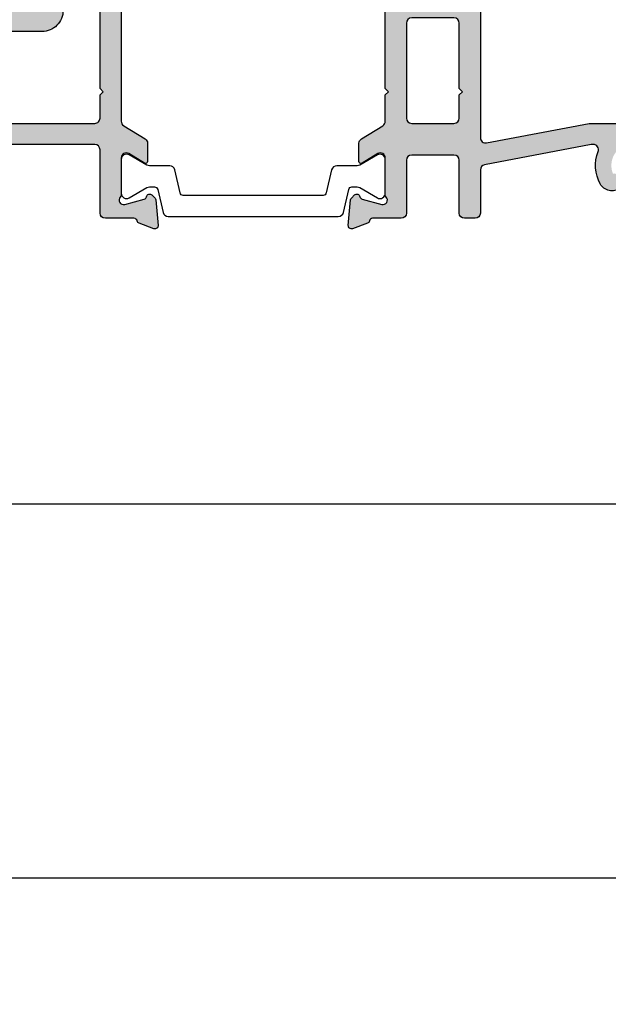
# Model space of a CAD drawing. Units: millimetres. Extents: x 0 to 3222, y 0 to 1485.
# Drawn here: x 1540 to 1596, y 159 to 253 of the extents above; entities that cross this region are included whole.
import ezdxf

# ---------------------------------------------------------------- set-up
doc = ezdxf.new("R2010")
doc.units = ezdxf.units.MM
doc.header["$LTSCALE"] = 0.122187719580197
doc.layers.get('0').update_dxf_attribs({"color": 3})
doc.layers.get('Defpoints').update_dxf_attribs({"color": 8})
doc.layers.add('E-DIM', color=1, linetype='Continuous')
doc.layers.add('E-Shading', color=253, linetype='Continuous')
doc.styles.add('ROMANS', font='romans.shx', dxfattribs={"width": 0.9})
doc.dimstyles.new('EAGON-inch5', dxfattribs={"dimscale": 1.6, "dimtxt": 4, "dimasz": 5, "dimexe": 1, "dimexo": 2, "dimgap": 1.5, "dimtad": 1, "dimdec": 4, "dimlfac": 0.039370079, "dimdsep": 46, "dimlunit": 5, "dimtxsty": 'ROMANS', "dimcen": 1, "dimclrd": 5, "dimclre": 5, "dimclrt": 7, "dimazin": 2, "dimtm": 1e-09, "dimtfac": 1, "dimtdec": 4, "dimtix": 1, "dimtmove": 2, "dimatfit": 3, "dimfxl": 0, "dimfrac": 1, "dimtolj": 1, "dimtzin": 0, "dimlwd": -1, "dimlwe": -1, "dimarcsym": 0})

# ---------------------------------------------------------------- blocks, each defined once
blk = doc.blocks.new('sd2')
at = {"layer": 'E-Shading'}
h = blk.add_hatch(color=256, dxfattribs=at)
h.dxf.hatch_style = 1
edge = h.paths.add_edge_path()
edge.add_arc((-477.6145944292105, 65.3162582751642), 4.999999999869503, 339.655408824026, 460.7842733799418)
edge.add_line((-478.5501528694294, 70.22795150699676), (-575.1077884873375, 51.83606367642642))
edge.add_arc((-574.1722300470004, 46.92437044454406), 4.999999999940498, 100.7842733811646, 180.0000000002154)
edge.add_line((-579.172230046941, 46.92437044452527), (-579.172230046941, 6.061973983800272))
edge.add_arc((-584.172230046941, 6.061973983800272), 5, -90, 0, ccw=False)
edge.add_line((-584.172230046941, 1.061973983800272), (-714.172230046941, 1.061973983800272))
edge.add_arc((-714.172230046941, 6.061973983800272), 5, 180, 270, ccw=False)
edge.add_line((-719.172230046941, 6.061973983800272), (-719.172230046941, 26.06197398380027))
edge.add_arc((-714.172230046941, 26.06197398380027), 5, 90, 180, ccw=False)
edge.add_line((-714.172230046941, 31.06197398380027), (-667.172230046941, 31.06197398380027))
edge.add_line((-667.172230046941, 31.06197398380027), (-664.172230046941, 28.0619739840331))
edge.add_line((-664.172230046941, 28.0619739840331), (-661.172230046941, 31.06197398380027))
edge.add_line((-661.172230046941, 31.06197398380027), (-626.4927381225862, 31.06197398380027))
edge.add_arc((-626.4927381225391, 21.06197398371788), 10.00000000008239, 30.00000000027262, 90.00000000026972, ccw=False)
edge.add_arc((-609.1722300468726, 31.0619739837847), 9.999999999931697, 210.0000000001229, 360.0000000000892)
edge.add_line((-599.172230046941, 31.06197398380027), (-599.172230046941, 118.0619739840331))
edge.add_line((-599.172230046941, 118.0619739840331), (-596.172230046941, 121.0619739838003))
edge.add_line((-596.172230046941, 121.0619739838003), (-599.172230046941, 124.0619739838003))
edge.add_line((-599.172230046941, 124.0619739838003), (-599.172230046941, 240.5976144451706))
edge.add_arc((-591.1722300467885, 240.5976144453158), 8.000000000152454, 81.24707092541729, 180.0000000010396, ccw=False)
edge.add_arc((-584.172230047843, 286.0618861314005), 37.99999999910145, 261.2470709240686, 338.2615392082469)
edge.add_arc((-559.0923576406643, 276.0618861318915), 11.00000000001743, 338.2615392068244, 449.9999999997709)
edge.add_line((-559.0923576406203, 287.061886131909), (-561.2593515722547, 287.061886131909))
edge.add_arc((-561.2593515723817, 276.0618861319443), 10.9999999999647, 89.99999999933857, 156.4218215211247)
edge.add_arc((-584.1722300470238, 286.061886131963), 13.9999999999172, 180.0000000002212, 336.42182152203264, ccw=False)
edge.add_line((-598.172230046941, 286.061886131909), (-598.172230046941, 293.061886131909))
edge.add_arc((-590.1722300469393, 293.0618861319073), 8.000000000001705, 90.00000000001222, 179.9999999999878, ccw=False)
edge.add_line((-590.172230046941, 301.061886131909), (-280.1719859100413, 301.061886131909))
edge.add_arc((-280.1719859100413, 296.061886131909), 5, 0, 90, ccw=False)
edge.add_line((-275.1719859100413, 296.061886131909), (-275.1719859100413, 221.0619739838003))
edge.add_line((-275.1719859100413, 221.0619739838003), (-223.1724741838407, 221.0619739838003))
edge.add_line((-223.1724741838407, 221.0619739838003), (-223.1724741838407, 296.061886131909))
edge.add_arc((-218.1724741838395, 296.0618861319078), 5.000000000001137, 90.00000000001302, 179.999999999987, ccw=False)
edge.add_line((-218.1724741838407, 301.061886131909), (-14.17223004694097, 301.061886131909))
edge.add_arc((-14.17223004695006, 296.0618861318999), 5.000000000009095, 1.0419398677186109e-10, 89.9999999998958, ccw=False)
edge.add_line((-9.172230046940967, 296.061886131909), (-9.172230046940967, 276.061886131909))
edge.add_arc((-12.17223004694097, 276.061886131909), 3, -90, 0, ccw=False)
edge.add_line((-12.17223004694097, 273.061886131909), (-21.17223004694097, 273.061886131909))
edge.add_arc((-21.17223004686821, 276.0618861319817), 3.00000000007276, 180.0000000013896, 269.9999999986104, ccw=False)
edge.add_line((-24.17223004694097, 276.061886131909), (-24.17223004694097, 286.061886131909))
edge.add_line((-24.17223004694097, 286.061886131909), (-39.17223004694097, 286.061886131909))
edge.add_line((-39.17223004694097, 286.061886131909), (-39.17223004694097, 211.061886131909))
edge.add_line((-39.17223004694097, 211.061886131909), (-24.17223004694097, 211.061886131909))
edge.add_line((-24.17223004694097, 211.061886131909), (-24.17223004694097, 221.061886131909))
edge.add_arc((-21.17223004695688, 221.0618861319249), 2.999999999984084, 89.99999999969612, 180.000000000304, ccw=False)
edge.add_line((-21.17223004694097, 224.061886131909), (-12.17223004670814, 224.061886131909))
edge.add_arc((-12.17223004686093, 221.061886131989), 2.999999999919964, -1.5285763765859883e-09, 89.99999999708177, ccw=False)
edge.add_line((-9.172230046940967, 221.061886131909), (-9.172230046940967, 203.0618861316761))
edge.add_arc((-4.172230046928462, 203.0618861316887), 5.000000000012506, 180.0000000001433, 269.9999999998567)
edge.add_line((-4.172230046940967, 198.0618861316761), (17.82776995305903, 198.0618861316761))
edge.add_line((17.82776995305903, 198.0618861316761), (20.82776995305903, 195.0618861316761))
edge.add_line((20.82776995305903, 195.0618861316761), (23.82776995305903, 198.0618861316761))
edge.add_line((23.82776995305903, 198.0618861316761), (45.82776995305903, 198.0618861316761))
edge.add_arc((45.8277699530704, 203.0618861316648), 4.999999999988631, 269.9999999998697, 360.0000000001303)
edge.add_line((50.82776995305903, 203.0618861316761), (50.82776995305903, 221.061886131909))
edge.add_arc((53.82776995309541, 221.0618861318726), 3.00000000003638, 90.0000000006948, 179.9999999993052, ccw=False)
edge.add_line((53.82776995305903, 224.061886131909), (62.82776995329186, 224.061886131909))
edge.add_arc((62.82776995319136, 221.0618861320413), 2.999999999867669, -2.527372089389246e-09, 89.99999999808063, ccw=False)
edge.add_line((65.82776995305903, 221.061886131909), (65.82776995305903, 211.061886131909))
edge.add_line((65.82776995305903, 211.061886131909), (80.82776995305903, 211.061886131909))
edge.add_line((80.82776995305903, 211.061886131909), (80.82776995305903, 286.061886131909))
edge.add_line((80.82776995305903, 286.061886131909), (65.82776995305903, 286.061886131909))
edge.add_line((65.82776995305903, 286.061886131909), (65.82776995305903, 276.061886131909))
edge.add_arc((62.82776995310269, 276.0618861318653), 2.999999999956344, -89.99999999638698, 8.33779267850332e-10, ccw=False)
edge.add_line((62.82776995329186, 273.061886131909), (53.82776995305903, 273.061886131909))
edge.add_arc((53.82776995305903, 276.061886131909), 3, 180, 270, ccw=False)
edge.add_line((50.82776995305903, 276.061886131909), (50.82776995305903, 296.061886131909))
edge.add_arc((55.82776995306813, 296.0618861318999), 5.000000000009095, 90.00000000010431, 179.9999999998958, ccw=False)
edge.add_line((55.82776995305903, 301.061886131909), (167.9288872662, 301.061886131909))
edge.add_arc((167.9288872662215, 304.0618861320167), 3.000000000107718, 269.9999999995907, 349.4789231748555)
edge.add_arc((173.8280140895068, 302.9663028521855), 2.999999999913074, 109.9999999986535, 169.4789231741915, ccw=False)
edge.add_line((172.8019536596257, 305.7853807144857), (186.8019536596257, 310.8809639943356))
edge.add_arc((187.8280140897578, 308.0618861318925), 3.000000000133276, -4.999999998214378, 110.00000000222471, ccw=False)
edge.add_line((190.8165981841739, 307.800418903731), (188.7073086651508, 283.6911293851736))
edge.add_arc((185.7187245708048, 283.9525966132687), 3.000000000057588, 315.00000000288486, 355.00000000293096, ccw=False)
edge.add_line((187.840044914512, 281.8312762697751), (184.9493344330695, 278.9405657883326))
edge.add_arc((182.8280140896535, 281.0618861318667), 2.999999999880326, 189.6243183512208, 314.99999999840327, ccw=False)
edge.add_arc((176.9124630953359, 280.0587627925247), 3.000000000145091, 9.624318353480694, 75.00000000150897)
edge.add_line((177.6889202306047, 282.9565402715525), (159.1757401244249, 287.9171319302695))
edge.add_arc((158.0762228020308, 283.8136774195489), 4.248208712363199, 74.99999999910503, 223.6084825992793)
edge.add_arc((152.8280140895602, 278.8143939858228), 3.000000000165654, 2.032322754530469e-09, 43.60848260322649, ccw=False)
edge.add_line((155.8280140897259, 278.8143939859292), (155.8280140899587, 243.7883703938278))
edge.add_arc((160.5546204224441, 243.7883703938371), 4.726606332485403, 180.000000000113, 301.4000000001003)
edge.add_line((163.0172278475948, 239.7539717903419), (177.7859948263504, 248.7688656557875))
edge.add_arc((178.8280140900318, 247.0617640613225), 1.999999999926993, 1.1773977348639164e-09, 121.40000000128481, ccw=False)
edge.add_line((180.8280140899587, 247.0617640613636), (180.8280140899587, 230.0000625880493))
edge.add_arc((175.8280140898909, 230.0000625880951), 5.000000000067871, 301.3999999995568, 359.99999999947534, ccw=False)
edge.add_line((178.4330622490961, 225.7323086016404), (158.2229659308214, 213.396013121499))
edge.add_arc((160.8280140900257, 209.1282591350448), 5.000000000066928, 121.3999999995509, 179.9999999994815)
edge.add_line((155.8280140899587, 209.12825913509), (155.8280140899587, 92.99547891053953))
edge.add_arc((160.8280140900252, 92.99547891058451), 5.00000000006645, 180.0000000005154, 238.6000000004522)
edge.add_line((158.2229659308214, 88.7277249241306), (178.4330622490961, 76.39142944422201))
edge.add_arc((175.8280140898913, 72.12367545776753), 5.000000000067449, 5.218794285610784e-10, 58.60000000044579, ccw=False)
edge.add_line((180.8280140899587, 72.12367545781308), (180.8280140899587, 55.06197398449876))
edge.add_arc((178.828014089977, 55.06197398440462), 1.999999999981753, -121.39999999848902, 2.6968791644321755e-09, ccw=False)
edge.add_line((177.7859948263504, 53.35487238984206), (163.0172278475948, 62.36976625552052))
edge.add_arc((160.5546204225093, 58.33536765190918), 4.726606332550564, 58.60000000130736, 180.0000000013018)
edge.add_line((155.8280140899587, 58.33536765180179), (155.8280140899587, 23.30946613024571))
edge.add_arc((152.8280140893629, 23.30946613053585), 3.00000000059589, 316.39151739361324, 359.99999999445873, ccw=False)
edge.add_arc((158.0762228020426, 18.3101826962644), 4.24820871246061, 136.3915173995725, 285.0000000003782)
edge.add_line((159.1757401244249, 14.20672818543972), (177.6889202306047, 19.16731984438957))
edge.add_arc((176.9124630953773, 22.06509732337966), 3.00000000009794, 284.9999999979131, 350.3756816470972)
edge.add_arc((182.8280140895874, 21.06197398397785), 2.999999999831402, 44.99999999887541, 170.3756816467323, ccw=False)
edge.add_line((184.9493344330695, 23.18329432737664), (187.8400449149776, 20.29258384616696))
edge.add_arc((185.7187245712682, 18.17126350267232), 3.000000000059979, 4.999999997085922, 44.99999999709871, ccw=False)
edge.add_line((188.7073086656164, 18.43273073076853), (190.8165981841739, -5.676558787788963))
edge.add_arc((187.8280140897525, -5.938026015943584), 3.000000000137891, -110.00000000208621, 4.999999998075793, ccw=False)
edge.add_line((186.8019536596257, -8.757103878393536), (172.8019536596257, -3.661520598776406))
edge.add_arc((173.8280140897173, -0.8424427363540954), 3.000000000099876, 190.5210768229959, 249.9999999983657, ccw=False)
edge.add_arc((167.9288872664687, -1.938026016062036), 2.99999999986232, 10.52107682577062, 90.00000000068503)
edge.add_line((167.9288872664329, 1.061973983800272), (140.8280140913557, 1.061973983800272))
edge.add_arc((140.8280140913694, 6.061973983813914), 5.000000000013642, 180.0000000001563, 269.9999999998437, ccw=False)
edge.add_line((135.8280140913557, 6.061973983800272), (135.8280140911229, 66.0619739840331))
edge.add_arc((130.8280140912245, 66.06197398390191), 4.999999999898364, 1.503379497977244e-09, 90.00000000116466)
edge.add_line((130.8280140911229, 71.06197398380027), (-21.01466199010611, 71.06197398380027))
edge.add_arc((-21.01466199019598, 66.06197398384462), 4.999999999955648, 89.9999999989701, 201.4601277482137)
edge.add_arc((-59.1722300469204, 51.0619739838751), 36.00000000007657, -28.78275378338151, 21.46012774952169, ccw=False)
edge.add_arc((-38.88830613847906, 39.91874193731422), 12.85676795338654, 234.0699438023113, 331.21724621598497, ccw=False)
edge.add_arc((-44.67223004699137, 31.937382485091), 3.000000000094089, 127.1688996534291, 234.0699437995377, ccw=False)
edge.add_arc((-59.17223004672263, 51.06197398497444), 21.00000000052301, 307.16889965417, 321.8079124818902)
edge.add_arc((-40.98569656731149, 40.56197398417748), 3.000000000002508, 64.09604375909072, 235.90395624335758, ccw=False)
edge.add_arc((-59.1722300467338, 51.06197398411037), 20.99999999987899, 338.1920875164395, 441.8079124838724)
edge.add_arc((-59.17223004682455, 72.06197398400809), 3.000000000009818, 184.0960437582969, 355.90395624170316, ccw=False)
edge.add_arc((-59.17223004689001, 51.06197398409577), 20.99999999989704, 98.19208751619017, 201.8079124834979)
edge.add_arc((-77.3587635263578, 40.56197398416583), 3.000000000004174, -55.90395624291358, 115.9039562404653, ccw=False)
edge.add_arc((-59.17223004704756, 51.06197398406338), 20.99999999986454, 218.1920875163603, 232.8311003440853)
edge.add_arc((-73.67223004700655, 31.93738248517729), 3.000000000095398, -54.0699438023118, 52.83110034381008, ccw=False)
edge.add_arc((-79.45615395540737, 39.91874193708868), 12.85676795306994, 208.7827537836434, 305.93005619745463, ccw=False)
edge.add_arc((-59.17223004615632, 51.06197398554662), 36.00000000138305, 158.539872253756, 208.7827537852745, ccw=False)
edge.add_arc((-97.32979810491756, 66.06197398386102), 4.999999999939245, 338.5398722543773, 450.000000000257)
edge.add_line((-97.32979810493998, 71.06197398380027), (-229.172230046941, 71.06197398380027))
edge.add_arc((-229.172230046941, 66.06197398380027), 5, 90, 180)
edge.add_line((-234.172230046941, 66.06197398380027), (-234.172230046941, 6.061973983800272))
edge.add_arc((-239.172230046941, 6.061973983800272), 5, -90, 0, ccw=False)
edge.add_line((-239.172230046941, 1.061973983800272), (-259.172230046941, 1.061973983800272))
edge.add_arc((-259.172230046941, 6.061973983800272), 5, 180, 270, ccw=False)
edge.add_line((-264.172230046941, 6.061973983800272), (-264.172230046941, 66.06197398380027))
edge.add_arc((-269.172230046941, 66.06197398380027), 5, 0, 90)
edge.add_line((-269.172230046941, 71.06197398380027), (-401.014661988942, 71.06197398380027))
edge.add_arc((-401.0146619889276, 66.06197398405696), 4.999999999743309, 90.0000000001648, 201.4601277460511)
edge.add_arc((-439.1722300478631, 51.06197398591167), 36.0000000016793, -28.78275378567838, 21.460127745832494, ccw=False)
edge.add_arc((-418.8883061385909, 39.91874193719113), 12.85676795322124, 234.069943802393, 331.21724621620615, ccw=False)
edge.add_arc((-424.6722300469918, 31.93738248509099), 3.000000000093837, 127.16889965342261, 234.0699437995441, ccw=False)
edge.add_arc((-439.172230046726, 51.06197398497784), 21.00000000052775, 307.1688996541717, 321.8079124818886)
edge.add_arc((-420.9856965672938, 40.56197398416726), 3.000000000003979, 64.09604375948061, 235.9039562429677, ccw=False)
edge.add_arc((-439.1722300467603, 51.06197398409506), 20.99999999989792, 338.1920875165051, 441.8079124838068)
edge.add_arc((-439.1722300468246, 72.0619739840098), 3.00000000000994, 184.0960437583294, 355.90395624167064, ccw=False)
edge.add_arc((-439.1722300469125, 51.06197398410877), 20.99999999988096, 98.19208751613436, 201.8079124835537)
edge.add_arc((-457.3587635263376, 40.56197398417748), 3.000000000002513, -55.9039562433577, 115.9039562409094, ccw=False)
edge.add_arc((-439.1722300470412, 51.06197398406985), 20.99999999987355, 218.1920875163635, 232.8311003440821)
edge.add_arc((-453.672230047007, 31.9373824851773), 3.000000000095641, -54.069943802305374, 52.831100343803826, ccw=False)
edge.add_arc((-459.4561539554022, 39.91874193711158), 12.85676795308545, 208.7827537837217, 305.9300561973761, ccw=False)
edge.add_arc((-439.1722300469151, 51.06197398352035), 35.99999999974239, 159.6554088243175, 208.7827537830295, ccw=False)
edge = h.paths.add_edge_path(flags=16)
edge.add_line((-204.1724741838407, 276.061886131909), (-204.1724741838407, 196.0619739838003))
edge.add_arc((-209.1724741838412, 196.0619739838008), 5.000000000000568, 270.0000000000065, 359.99999999999346, ccw=False)
edge.add_line((-209.1724741838407, 191.0619739838003), (-229.172230046941, 191.0619739838003))
edge.add_arc((-229.172230046941, 186.0619739838003), 5, 90, 180)
edge.add_line((-234.172230046941, 186.0619739838003), (-234.172230046941, 96.06197398380027))
edge.add_arc((-229.172230046941, 96.06197398380027), 5, 180, 270)
edge.add_line((-229.172230046941, 91.06197398380027), (130.8280140908901, 91.06197398380027))
edge.add_arc((130.8280140907907, 96.06197398389963), 5.000000000099362, 270.0000000011386, 360.0000000015294)
edge.add_line((135.8280140908901, 96.0619739840331), (135.8280140906572, 118.0619739889225))
edge.add_line((135.8280140906572, 118.0619739889225), (138.8280140908901, 121.0619739889225))
edge.add_line((138.8280140908901, 121.0619739889225), (135.8280140906572, 124.0619739889225))
edge.add_line((135.8280140906572, 124.0619739889225), (135.8280140897259, 256.061886131909))
edge.add_arc((130.8280140897111, 256.0618861318942), 5.000000000014779, 1.693581756780688e-10, 89.99999999983065)
edge.add_line((130.8280140897259, 261.061886131909), (105.827769953059, 261.061886131909))
edge.add_arc((105.8277699530613, 256.0618861319067), 5.000000000002274, 90.00000000002606, 179.9999999999739)
edge.add_line((100.827769953059, 256.061886131909), (100.827769953059, 198.0618861314433))
edge.add_arc((80.82776995310678, 198.0618861313956), 19.99999999995225, -90.00000000013682, 1.368221091979649e-10, ccw=False)
edge.add_line((80.82776995305903, 178.0618861314433), (-39.17223004694097, 178.0618861321418))
edge.add_arc((-39.17223004689322, 198.0618861321896), 20.00000000004775, 180.0000000001368, 269.99999999986323, ccw=False)
edge.add_line((-59.17223004694097, 198.0618861321418), (-59.17223004694097, 276.061886131909))
edge.add_arc((-64.17223004694097, 276.061886131909), 5, 0, 90)
edge.add_line((-64.17223004694097, 281.061886131909), (-199.1724741838407, 281.061886131909))
edge.add_arc((-199.1724741838395, 276.0618861319078), 5.000000000001137, 90.00000000001303, 179.999999999987)
edge = h.paths.add_edge_path(flags=16)
edge.add_line((-579.172230046941, 77.46373699620017), (-579.172230046941, 221.835723238677))
edge.add_arc((-574.1722300469362, 221.8357232387043), 5.000000000004775, 98.84988309868362, 180.0000000003127, ccw=False)
edge.add_arc((-584.1722300468025, 286.0618861319537), 59.99999999989925, 278.8498830982929, 338.9605302185646)
edge.add_line((-528.172230046941, 264.5212269033364), (-528.172230046941, 276.061886131909))
edge.add_arc((-523.172230046941, 276.061886131909), 5, 90, 180, ccw=False)
edge.add_line((-523.172230046941, 281.061886131909), (-477.329798103543, 281.061886131909))
edge.add_arc((-477.3297981036466, 276.0618861319178), 4.999999999991189, -21.46012775048291, 89.99999999881322, ccw=False)
edge.add_arc((-439.172230046845, 261.0618861319992), 36.00000000009423, 158.539872250914, 208.7827537838169)
edge.add_arc((-459.4561539554022, 249.9186540849875), 12.85676795308549, 208.7827537837217, 305.9300561973761)
edge.add_arc((-453.672230047007, 241.9372946330532), 3.000000000095644, 305.9300561976946, 412.8311003438038)
edge.add_arc((-439.1722300470412, 261.0618861319458), 20.99999999987357, 218.1920875163636, 232.8311003440822, ccw=False)
edge.add_arc((-457.3587635263376, 250.5618861320534), 3.000000000002504, 304.0960437566424, 475.9039562409095)
edge.add_arc((-439.1722300469125, 261.0618861319846), 20.99999999988095, 98.1920875161344, 201.8079124835536, ccw=False)
edge.add_arc((-439.1722300468246, 282.061886131884), 3.000000000009818, 184.0960437582969, 355.9039562417032)
edge.add_arc((-439.1722300467603, 261.0618861319709), 20.99999999989792, -21.807912483494817, 81.80791248380677, ccw=False)
edge.add_arc((-420.9856965672931, 250.5618861320427), 3.000000000004029, 64.09604375949569, 235.9039562429526)
edge.add_arc((-439.1722300467269, 261.0618861328547), 21.00000000052906, 307.16889965417204, 321.8079124818881, ccw=False)
edge.add_arc((-424.6722300469914, 241.9372946329669), 3.000000000094067, 127.1688996534289, 234.0699437995381)
edge.add_arc((-418.8883061386936, 249.9186540851834), 12.85676795325524, 234.0699438030681, 331.2172462168812)
edge.add_arc((-439.1722300476148, 261.061886133904), 36.00000000140562, 331.2172462142938, 381.4601277458046)
edge.add_arc((-401.0146619888482, 276.0618861320493), 4.999999999859762, 90.00000000107411, 201.4601277469601, ccw=False)
edge.add_line((-401.014661988942, 281.061886131909), (-299.1719859100413, 281.061886131909))
edge.add_arc((-299.1719859100413, 276.061886131909), 5, 0, 90, ccw=False)
edge.add_line((-294.1719859100413, 276.061886131909), (-294.1719859100413, 196.0619739838003))
edge.add_arc((-289.1719859100413, 196.0619739838003), 5, 180, 270)
edge.add_line((-289.1719859100413, 191.0619739838003), (-269.172230046941, 191.0619739838003))
edge.add_arc((-269.172230046941, 186.0619739838003), 5, 0, 90, ccw=False)
edge.add_line((-264.172230046941, 186.0619739838003), (-264.172230046941, 124.0619739838003))
edge.add_line((-264.172230046941, 124.0619739838003), (-261.172230046941, 121.0619739838003))
edge.add_line((-261.172230046941, 121.0619739838003), (-264.172230046941, 118.0619739840331))
edge.add_line((-264.172230046941, 118.0619739840331), (-264.172230046941, 96.06197398380027))
edge.add_arc((-269.172230046941, 96.06197398380027), 5, -90, 0, ccw=False)
edge.add_line((-269.172230046941, 91.06197398380027), (-476.0593120057601, 91.06197398380027))
edge.add_line((-476.0593120057601, 91.06197398380027), (-573.2366716065444, 72.55204376429901))
edge.add_arc((-574.1722300469263, 77.46373699624839), 5.000000000014706, 180.0000000005525, 280.78427338152517, ccw=False)
blk.add_lwpolyline([(155.8280140899587, 209.12825913509), (155.8280140899587, 92.99547891053953, 0.2614125764227241), (158.2229659308214, 88.7277249241306), (178.4330622490961, 76.39142944422201, -0.2614125764226634), (180.8280140899587, 72.12367545781308), (180.8280140899587, 55.06197398449876, -0.5855240683267604), (177.7859948263504, 53.35487238984206), (163.0172278475948, 62.36976625552052, 0.5855240683197797), (155.8280140899587, 58.33536765180179), (155.8280140899587, 23.30946613024571, -0.192608032456004), (155.0002233569976, 21.24028588194051, 0.7577250395340462), (159.1757401244249, 14.20672818543972), (177.6889202306047, 19.16731984438957, 0.2932527546035318), (179.8702385926154, 21.56353565366589, -0.6090599527374215), (184.9493344330695, 23.18329432737664), (187.8400449149776, 20.29258384616696, -0.1763269807085222), (188.7073086656164, 18.43273073076853), (190.8165981841739, -5.676558787788963, -0.5486187866275857), (186.8019536596257, -8.757103878393536), (172.8019536596257, -3.661520598776406, -0.265513806307736), (170.878450677963, -1.390234376158332, 0.3613975351027053), (167.9288872664329, 1.061973983800272), (140.8280140913557, 1.061973983800272, -0.4142135623714967), (135.8280140913557, 6.061973983800272), (135.8280140911229, 66.0619739840331, 0.4142135623713635), (130.8280140911229, 71.06197398380027), (-21.01466199010611, 71.06197398380027, 0.5286915951366952)], format="xyb")
blk.add_lwpolyline([(-204.1724741838407, 276.061886131909), (-204.1724741838407, 196.0619739838003, -0.4142135623730284), (-209.1724741838407, 191.0619739838003), (-229.172230046941, 191.0619739838003, 0.414213562373095), (-234.172230046941, 186.0619739838003), (-234.172230046941, 96.06197398380027, 0.414213562373095), (-229.172230046941, 91.06197398380027), (130.8280140908901, 91.06197398380027, 0.4142135623750929), (135.8280140908901, 96.0619739840331), (135.8280140906572, 118.0619739889225), (138.8280140908901, 121.0619739889225), (135.8280140906572, 124.0619739889225), (135.8280140897259, 256.061886131909, 0.4142135623713636), (130.8280140897259, 261.061886131909), (105.827769953059, 261.061886131909, 0.4142135623728286), (100.827769953059, 256.061886131909), (100.827769953059, 198.0618861314433, -0.4142135623744935), (80.82776995305903, 178.0618861314433), (-39.17223004694097, 178.0618861321418, -0.4142135623716965), (-59.17223004694097, 198.0618861321418), (-59.17223004694097, 276.061886131909, 0.414213562373095), (-64.17223004694097, 281.061886131909), (-199.1724741838407, 281.061886131909, 0.4142135623729618)], format="xyb", close=True)
blk = doc.blocks.new('sd1')
at = {"layer": 'E-Shading'}
h = blk.add_hatch(color=256, dxfattribs=at)
h.dxf.hatch_style = 1
h.paths.add_polyline_path([(191.5522593928035, 212.5717571656278, -0.4883645912346188), (197.7717715869658, 217.4207560314389, 0.3757683258098747), (239.9920892685186, 239.0002145347244, 0.530246509983723), (231.6321317988914, 251.3335478680383), (229.4651378674898, 251.3335478680383, 0.2982166267000776), (221.21650161664, 245.9335478681896, -0.2923553679112018), (206.8972676247358, 236.3372680091998, 0.05983066563282463), (206.1889687175862, 236.2366703545558), (197.8405726454221, 234.0104314021301, -0.4927734568082567), (191.5522593928035, 238.8416061001481), (191.5522593928035, 262.3335478680674, 0.4142135623730951), (186.5522593928035, 267.3335478680674), (146.5522593928035, 267.3335478680674, 0.4142135623730951), (141.5522593928035, 262.3335478680383), (141.5522593928035, 242.3335478680674, 0.4142135623730951), (144.5522593925707, 239.3335478680965), (153.5522593925707, 239.3335478680965, 0.4142135623730951), (156.5522593928035, 242.3335478680383), (156.5522593928035, 252.3335478680674), (171.5522593928035, 252.3335478680674), (171.5522593928035, 177.3335478680674), (156.5522593928035, 177.3335478680674), (156.5522593928035, 187.3335478681838, 0.414213562373095), (153.5522593925707, 190.3335478680674), (144.5522593925707, 190.3335478680674, 0.4142135623730949), (141.5522593928035, 187.3335478680383), (141.5522593928035, 169.3335478678346, -0.4142135623730951), (136.5522593928035, 164.3335478678346), (114.5522593925707, 164.3335478678346), (111.5522593928035, 161.3335478678346), (108.5522593925707, 164.3335478678346), (86.55225939280353, 164.3335478678346, -0.4142135623730951), (81.55225939280353, 169.3335478678637), (81.55225939280353, 187.3335478681547, 0.4142135623730951), (78.5522593925707, 190.3335478680674), (69.5522593925707, 190.3335478680674, 0.414213562373095), (66.55225939280353, 187.3335478680674), (66.55225939280353, 177.3335478680674), (51.55225939280353, 177.3335478680674), (51.55225939280353, 252.3335478680674), (66.55225939280353, 252.3335478680674), (66.55225939280353, 242.3335478681547, 0.4142135623730951), (69.5522593925707, 239.3335478680965), (78.5522593925707, 239.3335478680965, 0.4142135623730951), (81.55225939280353, 242.3335478680674), (81.55225939280353, 262.3335478680383, 0.4142135623727609), (76.55225939280353, 267.3335478680674), (-127.4479847440962, 267.3335478683002, 0.4142135623734297), (-132.4479847440962, 262.3335478683002), (-132.4479847440962, 187.3336357199587), (-184.4474964705296, 187.3336357199587), (-184.4474964705296, 262.3335478680674, 0.4142135623730951), (-189.4474964705296, 267.3335478680674), (-215.5483696470037, 267.3335478680674, -0.3613975351008336), (-218.4979330587666, 269.7857562282297, 0.2655138063017594), (-220.4214360404294, 272.057042450615), (-234.4214360399637, 277.1526257304649, 0.5486187866294561), (-238.4360805645119, 274.0720806399768), (-236.3267910459545, 249.9627911211865, 0.1763269807082603), (-235.45952729485, 248.1029380058462), (-232.5688168134075, 245.2122275245201, 0.6090599527429502), (-227.4897209731862, 246.8319861984928, -0.2932527546033767), (-225.3084026114084, 249.22820200774), (-206.7952225047629, 254.188793666428, -0.7577250395381402), (-202.6197057380341, 247.1552359701018, 0.1926080324602009), (-203.4474964702968, 245.0860557220003), (-203.4474964702968, 210.0602420522773, -0.585524068325715), (-210.6367102281656, 206.0258434487041), (-225.4054772066884, 215.0407373143535, 0.5855240683257139), (-228.4474964702968, 213.3336357197259), (-228.4474964702968, 196.2719342463242, 0.2614125764224194), (-226.052544629667, 192.0041802600899), (-205.8424483113922, 179.6678847800649, -0.2614125764224169), (-203.4474964702968, 175.400130793656), (-203.4474964702968, 90.33363571992959), (-200.4474964705296, 87.33363571995869), (-203.4474964702968, 84.33363572016242), (-203.4474964702968, 59.26714064672706, -0.2614125764224196), (-205.8424483113922, 54.99938666031812), (-226.052544629667, 42.66309118026402, 0.2614125764260651), (-228.4474964702968, 38.39533719365136), (-228.4474964702968, 21.33363572062808, 0.5855240683211357), (-225.4054772066884, 19.62653412600048), (-210.6367102281656, 28.64142799159163, -0.5855240683257159), (-203.4474964702968, 24.60702938798931), (-203.4474964702968, -10.41887213359587, 0.1926080324546891), (-202.6197057380341, -12.48805238187197, -0.757725039535639), (-206.7952225054614, -19.52161007840186), (-225.3084026114084, -14.56101841945201, -0.2932527545959093), (-227.4897209731862, -12.164802610263, 0.6090599527110112), (-232.5688168134075, -10.545043936203), (-235.45952729485, -13.43575441741268, 0.1763269807290179), (-236.3267910461873, -15.29560753289843), (-238.4360805647448, -39.40489705160144, 0.5486187866246731), (-234.4214360399637, -42.48544214223512), (-220.4214360406622, -37.38985886264709, 0.2655138063055085), (-218.4979330587666, -35.11857264014543, -0.3613975351006521), (-215.5483696472365, -32.66636428004131), (-188.4474964702968, -32.66636428004131, 0.4142135623730951), (-183.4474964702968, -27.66636428004131), (-183.4474964702968, 22.33363571995869, -0.4142135623730951), (-178.4474964702968, 27.33363571995869), (-138.4479847440962, 27.33363571995869, -0.4142135623730951), (-133.4479847440962, 22.33363571995869), (-133.4479847440962, -27.66636428004131, 0.4142135623730951), (-128.4479847440962, -32.66636428004131), (-118.4479847440962, -32.66636428004131, 0.4142135623730951), (-113.4479847440962, -27.66636428004131), (-113.4479847440962, 13.19603218071279, -0.3600996696193935), (-109.3835431849584, 18.10772541258484), (-8.447740607196465, 37.3335478680674), (-6.605343200964853, 37.3335478680674, -0.5286908586429437), (-1.951977031072602, 30.50429028915823, 0.2228061769538061), (1.629814505577087e-09, -6.693881005048752e-10, 0.4512405285165245), (18.81265101465397, -4.220157568808645, 0.5035001395787942), (18.8647593925707, 0.5996181587688625, -0.0639617545610914), (15.04747136193328, 4.349338586907834, 0.9309493362486716), (12.05513420933858, 9.53221856802702, -0.4856592433357043), (28.55992224044167, 38.11935000587255, 0.9309493362498369), (34.54459654493257, 38.11935000587255, -0.4856592433364506), (51.04938457650132, 9.53221856802702, 0.9309493362560736), (48.05704742390662, 4.349338586907834, -0.06396175456150453), (44.2397593925707, 0.5996181587397587, 0.5035001395935124), (44.29186777048744, -4.22015756892506, 0.4512405285295158), (63.10451878421009, 8.731149137020111e-11, 0.2228061769588291), (65.05649581481703, 30.50429028939107, -0.5286908586676007), (69.70986198401079, 37.3335478680674), (80.29468453419395, 37.3335478680674, -0.1024329425303202), (82.27996804518625, 36.92251827320433), (172.1762915626168, -1.968490615690826, -0.223887536347127), (173.8670681659132, -3.888576296943938, 1.576946117558798), (184.7287130109034, 5.675900516245747), (124.8511664206162, 31.58016562502598, -0.8141693003196036), (126.0423365277238, 37.3335478680674), (186.5522593928035, 37.3335478680674, 0.4142135623730951), (191.5522593928035, 42.3335478680674)])
h.paths.add_polyline_path([(166.5522593930364, 144.3335478676017, -0.4142135623713162), (171.5522593928035, 139.3335478676017), (171.5522593928035, 90.33363571992959), (174.5522593925707, 87.33363571995869), (171.5522593928035, 84.33363572016242), (171.5522593928035, 62.3335478680674, -0.4142135623730951), (166.5522593928035, 57.3335478680674), (-10.33552792761475, 57.3335478680674), (-107.5124263041653, 38.82370550048654, -0.4704804689494037), (-113.4479847440962, 43.73539873238769), (-113.4479847440962, 242.3335478683002, -0.4142135623735996), (-108.4479847440962, 247.3335478683002), (26.55225939280353, 247.3335478680674, -0.4142135623725898), (31.55225939280353, 242.3335478680674), (31.55225939280353, 164.3335478683875, 0.414213562371316), (51.55225939280353, 144.3335478683002)], flags=16)
h.paths.add_polyline_path([(-133.4479847440962, 152.3336357199587), (-133.4479847440962, 90.33363571992959), (-130.4479847436305, 87.33363571995869), (-133.4479847440962, 84.33363572016242), (-133.4479847440962, 62.33363571995869, -0.4142135623730951), (-138.4479847440962, 57.33363571995869), (-178.4474964702968, 57.33363571995869, -0.4142135623730951), (-183.4474964702968, 62.33363571995869), (-183.4474964702968, 152.3336357199587, -0.4142135623730951), (-178.4474964702968, 157.3336357199587), (-138.4479847440962, 157.3336357199587, -0.4142135623730951)], flags=16)
blk.add_lwpolyline([(18.8126510141883, -4.220157568808645, -0.4512405285338365), (0, 0, -0.2228061769488785), (-1.951977031538263, 30.50429028924555, 0.5286908586463217), (-6.605343202129006, 37.3335478680674), (-8.447740608127788, 37.3335478680674), (-109.3835431854241, 18.10772541258484, 0.3600996696196759), (-113.4479847450275, 13.19603218068369), (-113.4479847450275, -27.66636428004131, -0.414213562373095), (-118.4479847450275, -32.66636428004131), (-128.4479847450275, -32.66636428004131, -0.414213562373095), (-133.4479847450275, -27.66636428004131), (-133.4479847450275, 22.33363571995869, 0.414213562373095), (-138.4479847450275, 27.33363571995869), (-178.4474964712281, 27.33363571995869, 0.414213562373095), (-183.4474964712281, 22.33363571995869), (-183.4474964712281, -27.66636428004131, -0.414213562373095), (-188.4474964712281, -32.66636428004131), (-215.5483696474694, -32.66636428004131, 0.3613975351026), (-218.4979330592323, -35.11857263997081, -0.265513806307736), (-220.4214360408951, -37.38985886261798), (-234.4214360408951, -42.48544214223512, -0.5486187866275857), (-238.4360805656761, -39.40489705165965), (-236.3267910471186, -15.29560753307305, -0.1763269807085221), (-235.4595272964798, -13.43575441764551), (-232.5688168143388, -10.54504393646494, -0.6090599527374215), (-227.4897209741175, -12.16480261017568, 0.2932527546035315), (-225.308402611874, -14.56101841945201), (-206.7952225059271, -19.52161007840186, 0.7577250395340462), (-202.6197057384998, -12.48805238187197, -0.1926080324560041), (-203.4474964712281, -10.41887213359587), (-203.4474964712281, 24.60702938796021, 0.5855240683199026), (-210.6367102293298, 28.64142799167894), (-225.4054772076197, 19.62653412600048, -0.5855240683201041), (-228.4474964712281, 21.33363572065718), (-228.4474964712281, 38.3953371939715, -0.2614125764229202), (-226.0525446305983, 42.66309118035133), (-205.8424483123235, 54.99938666025992, 0.2614125764227268), (-203.4474964712281, 59.26714064669795), (-203.4474964712281, 84.33363572016242), (-200.4474964714609, 87.33363571995869), (-203.4474964712281, 90.33363571992959), (-203.4474964712281, 175.4001307936851, 0.2614125764227215)], format="xyb")
for points in [[(31.55225939187221, 164.3335478683002), (31.55225939187221, 242.3335478680674, 0.4142135623725622), (26.55225939187221, 247.3335478680674), (-108.4479847450275, 247.3335478683002, 0.4142135623733614), (-113.4479847450275, 242.3335478683002), (-113.4479847450275, 43.73539873235859, 0.4704804689493308), (-107.5124263046309, 38.82370550048654), (-10.33552792854607, 57.3335478680674), (166.5522593918722, 57.3335478680674, 0.414213562373095), (171.5522593918722, 62.3335478680674), (171.5522593918722, 84.33363572016242), (174.5522593916394, 87.33363571995869), (171.5522593918722, 90.33363571992959), (171.5522593918722, 139.3335478676017, 0.4142135623715633), (166.5522593918722, 144.3335478676017), (51.55225939187221, 144.3335478683002, -0.4142135623716299)], [(-133.4479847450275, 84.33363572016242), (-130.4479847445618, 87.33363571995869), (-133.4479847450275, 90.33363571992959), (-133.4479847450275, 152.3336357199587, 0.414213562373095), (-138.4479847450275, 157.3336357199587), (-178.4474964712281, 157.3336357199587, 0.414213562373095), (-183.4474964712281, 152.3336357199587), (-183.4474964712281, 62.33363571995869, 0.414213562373095), (-178.4474964712281, 57.33363571995869), (-138.4479847450275, 57.33363571995869, 0.414213562373095), (-133.4479847450275, 62.33363571995869)]]:
    blk.add_lwpolyline(points, format="xyb", close=True)
at = {"color": 4, "lineweight": -3}
blk.add_lwpolyline([(-259.297525877133, -8.584310494363308, -0.3488763278423291), (-262.2198174782097, -10.905921372585), (-394.6751754644793, -10.905921372585, -0.348876327842355), (-397.5974670657888, -8.584310494363308), (-402.6602793792263, 13.22472716332413, 0.348876327842333), (-407.5307653802447, 17.09407862721127), (-426.7154456633143, 17.09407862721127, -0.131652497587396), (-429.2154456633143, 17.76395160821266), (-445.9474964712281, 27.42420564618078, 0.5773502691896291), (-453.4474964712281, 23.09407862718217), (-453.4474964712281, -8.90592137281783, 0.5773502691896291), (-445.9474964712281, -13.2360483915545), (-429.2154456633143, -3.575794353848323, -0.1316524975873955), (-426.7154456633143, -2.905921372788725), (-421.830842689611, -2.905921372788725, -0.3488763278423292), (-418.908551089, -5.22753225103952), (-413.8457387755625, -27.03656990875606, 0.3488763278423207), (-408.9752527738456, -30.905921372585), (-247.9197401683778, -30.905921372585, 0.3488763278423518), (-243.0492541666608, -27.03656990875606), (-237.9864418534562, -5.22753225103952, -0.3488763278423549), (-235.0641502526123, -2.905921372788725), (-230.1795472791418, -2.905921372788725, -0.1316524975873961), (-227.6795472791418, -3.575794353848323), (-210.9474964712281, -13.2360483915545, 0.577350269189636), (-203.4474964712281, -8.90592137281783), (-203.4474964712281, 23.09407862718217, 0.5773502691896361), (-210.9474964712281, 27.42420564618078), (-227.6795472791418, 17.76395160821266, -0.1316524975873962), (-230.1795472791418, 17.09407862721127), (-249.3642275622115, 17.09407862721127, 0.3488763278423454), (-254.2347135634627, 13.22472716332413)], format="xyb", close=True, dxfattribs=at)
blk = doc.blocks.new('*D43')
at = {"layer": 'Defpoints', "color": 0, "transparency": 16777216}
for p in [(44685.7881546503, -26412.63400649844), (44443.7881546503, -26413.63400649844), (44443.7881546503, -26476.6407074056)]:
    blk.add_point(p, dxfattribs=at)
at = {"layer": 'E-DIM', "color": 5, "transparency": 16777216}
for p, q in [((44685.7881546503, -26415.83400649844), (44685.7881546503, -26478.2407074056)), ((44443.7881546503, -26416.83400649844), (44443.7881546503, -26478.2407074056)), ((44677.7881546503, -26476.6407074056), (44451.7881546503, -26476.6407074056))]:
    blk.add_line(p, q, dxfattribs=at)
for points in [[(44451.7881546503, -26475.30737407227), (44451.7881546503, -26477.97404073894), (44443.7881546503, -26476.6407074056)], [(44677.7881546503, -26475.30737407227), (44677.7881546503, -26477.97404073894), (44685.7881546503, -26476.6407074056)]]:
    blk.add_solid(points, dxfattribs=at)
at = {"layer": 'E-DIM', "color": 7, "transparency": 16777216, "char_height": 6.4, "attachment_point": 5, "style": 'ROMANS'}
for s, insert in [('\\A1;9{\\H1x;\\S1#2;}"', (44564.7881546503, -26467.8407074056)), ('\\A1;[242]', (44564.7881546503, -26483.9168978818))]:
    blk.add_mtext(s, dxfattribs=dict(at, insert=insert))
blk = doc.blocks.new('*D44')
at = {"layer": 'Defpoints', "color": 0, "transparency": 16777216}
for p in [(44668.7881546503, -26406.63401528363), (44458.7881546503, -26411.13400649844), (44668.7881546503, -26441.19698907842)]:
    blk.add_point(p, dxfattribs=at)
at = {"layer": 'E-DIM', "color": 5, "transparency": 16777216}
for p, q in [((44668.7881546503, -26409.83401528363), (44668.7881546503, -26442.79698907842)), ((44458.7881546503, -26414.33400649844), (44458.7881546503, -26442.79698907842)), ((44466.7881546503, -26441.19698907842), (44660.7881546503, -26441.19698907842))]:
    blk.add_line(p, q, dxfattribs=at)
for points in [[(44466.7881546503, -26439.86365574509), (44466.7881546503, -26442.53032241176), (44458.7881546503, -26441.19698907842)], [(44660.7881546503, -26439.86365574509), (44660.7881546503, -26442.53032241176), (44668.7881546503, -26441.19698907842)]]:
    blk.add_solid(points, dxfattribs=at)
at = {"layer": 'E-DIM', "color": 7, "transparency": 16777216, "char_height": 6.4, "attachment_point": 5, "style": 'ROMANS'}
for s, insert in [('\\A1;8{\\H1x;\\S1#4;}"', (44563.7881546503, -26432.39698907842)), ('\\A1;[210]', (44563.7881546503, -26448.47317955462))]:
    blk.add_mtext(s, dxfattribs=dict(at, insert=insert))

msp = doc.modelspace()

# ---------------------------------------------------------------- block references
at = {"xscale": 0.1, "yscale": 0.1, "zscale": 0.1}
for name, p in [('sd1', (1594.750773746287, 237.0326045966212)), ('sd2', (1533.823222690145, 233.6597707702385))]:
    msp.add_blockref(name, p, dxfattribs=at)

# ---------------------------------------------------------------- dimensions: what is measured, and where the dimension line sits
at = {"layer": 'E-DIM'}
for base, p1, p2, picture, middle in [((1613.905999685463, 206.7029855886358), (1403.905999685463, 236.7659681686237), (1613.905999685463, 241.2659593834323), '*D44', (1508.905999685463, 206.7029855886358)), ((1388.905999685463, 171.2592672614555), (1630.905999685463, 235.2659681686237), (1388.905999685463, 234.2659681686237), '*D43', (1509.905999685463, 171.2592672614555))]:
    dim = msp.add_linear_dim(base=base, p1=p1, p2=p2, dimstyle='EAGON-inch5', override={"dimpost": '"\\X'}, dxfattribs=at)
    dim.commit()
    dim.dimension.update_dxf_attribs({"geometry": picture, "text_midpoint": middle, "insert": (-43054.88215496484, 26647.89997466706)})

doc.saveas('drawing.dxf')
